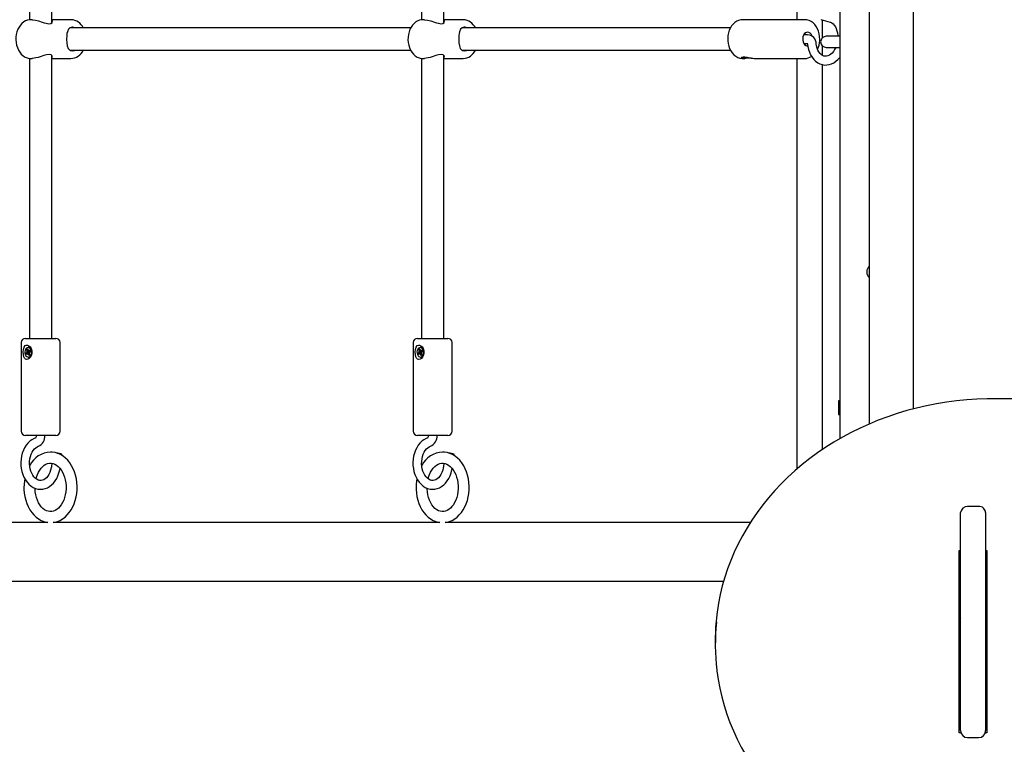
# Model space of a CAD drawing. Units: millimetres. Extents: x 1.59 to 10.05, y 1.32 to 8.52.
# Drawn here: x 4.63 to 5.34, y 4.89 to 5.41 of the extents above; entities that cross this region are included whole.
import ezdxf

# ---------------------------------------------------------------- set-up
doc = ezdxf.new("R2010")
doc.units = ezdxf.units.MM
doc.header["$LTSCALE"] = 55
doc.header["$PDSIZE"] = -1
doc.linetypes.add('SLD-Сплошная', pattern=[0])
doc.styles.get("Standard").update_dxf_attribs({"font": 'isocpeui.ttf'})
doc.dimstyles.new('ISO-25', dxfattribs={"dimtxt": 2.5, "dimasz": 2.5, "dimexe": 1.25, "dimexo": 0.625, "dimtad": 1, "dimtxsty": 'Standard', "dimcen": 2.5, "dimadec": 0, "dimazin": 0, "dimtfac": 1, "dimtmove": 0, "dimatfit": 3, "dimfxl": 1, "dimarcsym": 0})

# ---------------------------------------------------------------- blocks, each defined once
blk = doc.blocks.new('_D_7')
at = {"color": 0, "lineweight": -2, "transparency": 16777216}
for p, q in [((10.0538, 5.07332), (10.0538, 1.31794)), ((2.43461, 5.00517), (2.43461, 1.31794)), ((2.59961, 1.37294), (9.8888, 1.37294))]:
    blk.add_line(p, q, dxfattribs=at)
at = {"color": 0, "transparency": 16777216}
for points in [[(2.59961, 1.40044), (2.59961, 1.34544), (2.43461, 1.37294)], [(9.8888, 1.40044), (9.8888, 1.34544), (10.0538, 1.37294)]]:
    blk.add_solid(points, dxfattribs=at)
at = {"layer": 'Defpoints', "color": 0, "transparency": 16777216}
for p in [(10.0538, 5.07332), (2.43461, 5.00517), (10.0538, 1.37294)]:
    blk.add_point(p, dxfattribs=at)
at = {"color": 0, "transparency": 16777216, "insert": (6.21592, 1.60294), "char_height": 0.15, "attachment_point": 2}
blk.add_mtext('7,62м', dxfattribs=at)
blk = doc.blocks.new('_D_8')
at = {"color": 0, "lineweight": -2, "transparency": 16777216}
for p, q in [((5.20326, 8.52019), (1.77052, 8.52019)), ((1.82552, 2.04132), (1.82552, 8.35519)), ((5.57776, 1.87632), (1.77052, 1.87632))]:
    blk.add_line(p, q, dxfattribs=at)
at = {"color": 0, "transparency": 16777216}
for points in [[(1.79802, 8.35519), (1.85302, 8.35519), (1.82552, 8.52019)], [(1.79802, 2.04132), (1.85302, 2.04132), (1.82552, 1.87632)]]:
    blk.add_solid(points, dxfattribs=at)
at = {"layer": 'Defpoints', "color": 0, "transparency": 16777216}
for p in [(1.82552, 8.52019), (5.20326, 8.52019), (5.57776, 1.87632)]:
    blk.add_point(p, dxfattribs=at)
at = {"color": 0, "transparency": 16777216, "insert": (1.59552, 5.26496), "char_height": 0.15, "attachment_point": 2, "rotation": 90}
blk.add_mtext('6,64м', dxfattribs=at)
blk = doc.blocks.new('*D15')
at = {"color": 0, "lineweight": -2, "transparency": 16777216}
for p, q in [((8.0538, 5.09932), (8.0538, 3.79054)), ((3.93461, 5.02632), (3.93461, 3.79054)), ((4.09961, 3.84554), (7.8888, 3.84554))]:
    blk.add_line(p, q, dxfattribs=at)
at = {"color": 0, "transparency": 16777216}
for points in [[(4.09961, 3.87304), (4.09961, 3.81804), (3.93461, 3.84554)], [(7.8888, 3.87304), (7.8888, 3.81804), (8.0538, 3.84554)]]:
    blk.add_solid(points, dxfattribs=at)
at = {"layer": 'Defpoints', "color": 0, "transparency": 16777216}
for p in [(8.0538, 5.09932), (3.93461, 5.02632), (8.0538, 3.84554)]:
    blk.add_point(p, dxfattribs=at)
at = {"color": 0, "transparency": 16777216, "insert": (5.9942, 3.98554), "char_height": 0.15, "attachment_point": 5}
blk.add_mtext('4,12м', dxfattribs=at)
blk = doc.blocks.new('*D16')
at = {"color": 0, "lineweight": -2, "transparency": 16777216}
for p, q in [((5.31476, 7.02019), (3.34435, 7.02019)), ((3.39935, 4.3907), (3.39935, 6.85519)), ((5.57886, 4.2257), (3.34435, 4.2257))]:
    blk.add_line(p, q, dxfattribs=at)
at = {"color": 0, "transparency": 16777216}
for points in [[(3.37185, 6.85519), (3.42685, 6.85519), (3.39935, 7.02019)], [(3.37185, 4.3907), (3.42685, 4.3907), (3.39935, 4.2257)]]:
    blk.add_solid(points, dxfattribs=at)
at = {"layer": 'Defpoints', "color": 0, "transparency": 16777216}
for p in [(3.39935, 7.02019), (5.31476, 7.02019), (5.57886, 4.2257)]:
    blk.add_point(p, dxfattribs=at)
at = {"color": 0, "transparency": 16777216, "insert": (3.25935, 5.62295), "char_height": 0.15, "attachment_point": 5, "rotation": 90}
blk.add_mtext('2,79м', dxfattribs=at)

msp = doc.modelspace()

# ---------------------------------------------------------------- linework, layer by layer
at = {"color": 7, "linetype": 'SLD-Сплошная', "lineweight": 25}
for p, q in [((5.21776, 5.10803), (5.21776, 6.07082)), ((5.23876, 6.05802), (5.23876, 5.11855)), ((5.27076, 5.12948), (5.27076, 6.05802)), ((4.64907, 5.40809), (4.64907, 5.74059)), ((4.93192, 5.40809), (4.93192, 5.74059)), ((4.63307, 5.73839), (4.63307, 5.41026)), ((4.91592, 5.73839), (4.91592, 5.41026)), ((5.18676, 5.41032), (5.18676, 5.53259)), ((4.6351, 5.41032), (4.634, 5.41032)), ((4.66299, 5.41032), (4.64907, 5.41032)), ((4.91794, 5.41032), (4.91685, 5.41032)), ((4.94584, 5.41032), (4.93192, 5.41032)), ((5.19227, 5.41032), (5.14757, 5.41032)), ((5.20383, 5.41049), (5.21057, 5.40859)), ((5.20476, 5.41023), (5.20476, 5.4097)), ((5.20476, 5.4097), (5.20476, 5.39696)), ((4.908, 5.40432), (4.66209, 5.40432)), ((5.13862, 5.40432), (4.94493, 5.40432)), ((5.19437, 5.39947), (5.19159, 5.39947)), ((5.21776, 5.39832), (5.20776, 5.39832)), ((5.19159, 5.39317), (5.19403, 5.39317)), ((5.20476, 5.39167), (5.20476, 5.38473)), ((4.64907, 5.18032), (4.64907, 5.38459)), ((4.66207, 5.38832), (4.90798, 5.38832)), ((4.93192, 5.18032), (4.93192, 5.38459)), ((4.94492, 5.38832), (5.13865, 5.38832)), ((5.20776, 5.39032), (5.21776, 5.39032)), ((4.63307, 5.38239), (4.63307, 5.18032)), ((4.634, 5.38232), (4.63509, 5.38232)), ((4.64907, 5.38232), (4.66299, 5.38232)), ((4.91592, 5.38239), (4.91592, 5.18032)), ((4.91685, 5.38232), (4.91793, 5.38232)), ((4.93192, 5.38232), (4.94584, 5.38232)), ((5.14757, 5.38232), (5.14901, 5.38232)), ((5.15593, 5.38232), (5.19227, 5.38232)), ((5.18676, 5.21967), (5.18676, 5.38232)), ((5.20476, 5.37796), (5.20476, 5.21967)), ((5.18676, 5.08613), (5.18676, 5.21967)), ((5.20476, 5.21967), (5.20476, 5.09992)), ((4.63007, 5.18032), (4.65207, 5.18032)), ((4.91292, 5.18032), (4.93492, 5.18032)), ((4.62707, 5.17732), (4.62707, 5.11332)), ((4.63101, 5.17091), (4.63152, 5.17085)), ((4.63143, 5.1705), (4.63101, 5.17091)), ((4.63111, 5.17233), (4.63174, 5.17275)), ((4.63147, 5.17122), (4.63111, 5.17233)), ((4.63207, 5.17176), (4.63111, 5.17233)), ((4.63174, 5.17275), (4.63211, 5.17164)), ((4.63237, 5.17377), (4.63215, 5.17377)), ((4.63228, 5.17135), (4.63257, 5.17195)), ((4.63257, 5.17195), (4.63253, 5.17122)), ((4.63257, 5.17122), (4.63371, 5.17122)), ((4.63261, 5.17122), (4.63261, 5.17122)), ((4.63279, 5.17129), (4.63357, 5.1718)), ((4.63386, 5.1709), (4.63308, 5.17038)), ((4.63357, 5.1718), (4.63386, 5.1709)), ((4.65507, 5.11332), (4.65507, 5.17732)), ((4.90992, 5.17732), (4.90992, 5.11332)), ((4.91385, 5.17091), (4.91436, 5.17085)), ((4.91427, 5.1705), (4.91385, 5.17091)), ((4.91395, 5.17233), (4.91459, 5.17275)), ((4.91431, 5.17122), (4.91395, 5.17233)), ((4.91491, 5.17176), (4.91395, 5.17233)), ((4.91459, 5.17275), (4.91495, 5.17164)), ((4.91521, 5.17377), (4.915, 5.17377)), ((4.91512, 5.17135), (4.91541, 5.17195)), ((4.91541, 5.17195), (4.91537, 5.17122)), ((4.91541, 5.17122), (4.91655, 5.17122)), ((4.91545, 5.17122), (4.91545, 5.17122)), ((4.91563, 5.17129), (4.91641, 5.1718)), ((4.91671, 5.1709), (4.91592, 5.17038)), ((4.91641, 5.1718), (4.91671, 5.1709)), ((4.93792, 5.11332), (4.93792, 5.17732)), ((4.63044, 5.16974), (4.63122, 5.17026)), ((4.63217, 5.17013), (4.63044, 5.16974)), ((4.63074, 5.16883), (4.63044, 5.16974)), ((4.63152, 5.16935), (4.63074, 5.16883)), ((4.63152, 5.17085), (4.63264, 5.17071)), ((4.63284, 5.16942), (4.63173, 5.16942)), ((4.63173, 5.16869), (4.63178, 5.16941)), ((4.63203, 5.16928), (4.63173, 5.16869)), ((4.63215, 5.16687), (4.63237, 5.16687)), ((4.63217, 5.17013), (4.63236, 5.17026)), ((4.6324, 5.16942), (4.63217, 5.17013)), ((4.63256, 5.16789), (4.6322, 5.169)), ((4.63261, 5.17062), (4.6325, 5.17073)), ((4.63315, 5.16846), (4.63256, 5.16789)), ((4.6332, 5.16831), (4.63256, 5.16789)), ((4.6333, 5.16972), (4.63279, 5.16979)), ((4.63283, 5.16942), (4.6332, 5.16831)), ((4.63288, 5.17014), (4.6333, 5.16972)), ((4.91328, 5.16974), (4.91407, 5.17026)), ((4.91501, 5.17013), (4.91328, 5.16974)), ((4.91358, 5.16883), (4.91328, 5.16974)), ((4.91436, 5.16935), (4.91358, 5.16883)), ((4.91436, 5.17085), (4.91548, 5.17071)), ((4.91568, 5.16942), (4.91458, 5.16942)), ((4.91458, 5.16869), (4.91462, 5.16941)), ((4.91487, 5.16928), (4.91458, 5.16869)), ((4.915, 5.16687), (4.91521, 5.16687)), ((4.91501, 5.17013), (4.9152, 5.17026)), ((4.91524, 5.16942), (4.91501, 5.17013)), ((4.9154, 5.16789), (4.91504, 5.169)), ((4.91545, 5.17062), (4.91535, 5.17073)), ((4.91599, 5.16846), (4.9154, 5.16789)), ((4.91604, 5.16831), (4.9154, 5.16789)), ((4.91614, 5.16972), (4.91563, 5.16979)), ((4.91568, 5.16942), (4.91604, 5.16831)), ((4.91572, 5.17014), (4.91614, 5.16972)), ((5.82776, 5.13671), (5.32776, 5.13671)), ((5.21726, 5.13532), (5.21676, 5.13532)), ((5.21676, 5.13532), (5.21676, 5.12913)), ((5.21676, 5.12913), (5.21676, 5.12532)), ((5.21776, 5.13445), (5.21726, 5.13532)), ((5.21726, 5.13532), (5.21726, 5.12913)), ((5.21726, 5.12913), (5.21726, 5.12532)), ((5.21676, 5.12532), (5.21726, 5.12532)), ((5.21726, 5.12532), (5.21776, 5.12618)), ((4.65207, 5.11032), (4.63007, 5.11032)), ((4.93492, 5.11032), (4.91292, 5.11032)), ((4.65637, 5.09591), (4.65647, 5.09668)), ((4.93921, 5.09591), (4.93932, 5.09668)), ((4.64922, 5.09021), (4.64888, 5.08773)), ((4.93206, 5.09021), (4.93172, 5.08773)), ((5.31776, 5.05906), (5.30976, 5.05906)), ((5.30476, 4.89728), (5.30476, 5.05465)), ((5.32276, 5.05465), (5.32276, 4.89728)), ((4.64627, 5.04747), (4.36734, 5.04747)), ((4.92912, 5.04747), (4.65018, 5.04747)), ((5.01861, 5.04747), (4.93302, 5.04747)), ((5.10275, 5.04747), (5.01861, 5.04747)), ((5.15308, 5.04747), (5.10275, 5.04747)), ((5.30376, 4.89571), (5.30376, 5.02735)), ((5.30376, 5.02735), (5.30476, 5.02735)), ((5.32276, 5.02735), (5.32376, 5.02735)), ((5.32376, 5.02735), (5.32376, 4.89571)), ((5.32276, 5.01567), (5.32376, 5.01567)), ((3.99062, 5.00517), (5.01861, 5.00517)), ((5.01861, 5.00517), (5.10275, 5.00517)), ((5.10275, 5.00517), (5.13381, 5.00517)), ((5.32376, 4.98932), (5.32276, 4.98932)), ((5.12776, 4.96283), (5.12776, 4.95883)), ((5.30476, 4.90471), (5.30376, 4.90471)), ((5.32376, 4.90471), (5.32276, 4.90471)), ((5.30502, 4.89571), (5.30376, 4.89571)), ((5.32376, 4.89571), (5.32251, 4.89571)), ((5.30976, 4.89228), (5.31776, 4.89228))]:
    msp.add_line(p, q, dxfattribs=at)
at = {"color": 7, "linetype": 'SLD-Сплошная', "lineweight": 25, "flags": 128}
for points in [[(4.63398, 5.41028), (4.63315, 5.41028), (4.63166, 5.40999), (4.63023, 5.40945), (4.62888, 5.40867), (4.62763, 5.40765), (4.6265, 5.40642), (4.6255, 5.40498), (4.62466, 5.40336), (4.62401, 5.4016), (4.62355, 5.39974), (4.62329, 5.39781), (4.62323, 5.39585), (4.62338, 5.3939), (4.62374, 5.39199), (4.62431, 5.39015), (4.62507, 5.38843), (4.62602, 5.38685), (4.62715, 5.38546), (4.62843, 5.3843), (4.62984, 5.38338), (4.63133, 5.38275), (4.63285, 5.3824), (4.63401, 5.38234)], [(4.6351, 5.41029), (4.63527, 5.41032), (4.63731, 5.41005), (4.63962, 5.40943), (4.64229, 5.40855), (4.64373, 5.40808), (4.64516, 5.40769), (4.64704, 5.40744), (4.64846, 5.40767), (4.64931, 5.40826), (4.64956, 5.40914), (4.64934, 5.4096), (4.64907, 5.4098)], [(4.91682, 5.41028), (4.91599, 5.41028), (4.9145, 5.40999), (4.91308, 5.40945), (4.91173, 5.40867), (4.91047, 5.40765), (4.90934, 5.40642), (4.90834, 5.40498), (4.90751, 5.40336), (4.90685, 5.4016), (4.90639, 5.39974), (4.90613, 5.39781), (4.90607, 5.39585), (4.90623, 5.3939), (4.90659, 5.39199), (4.90715, 5.39015), (4.90791, 5.38843), (4.90886, 5.38685), (4.90999, 5.38546), (4.91128, 5.3843), (4.91268, 5.38338), (4.91417, 5.38275), (4.9157, 5.3824), (4.91685, 5.38234)], [(4.91794, 5.41029), (4.91812, 5.41032), (4.92015, 5.41005), (4.92246, 5.40943), (4.92513, 5.40855), (4.92658, 5.40808), (4.928, 5.40769), (4.92988, 5.40744), (4.93131, 5.40767), (4.93215, 5.40826), (4.9324, 5.40914), (4.93218, 5.4096), (4.93192, 5.4098)], [(5.14767, 5.41032), (5.14764, 5.41032), (5.14611, 5.41019), (5.14463, 5.40981), (5.14322, 5.40917), (5.1419, 5.40829), (5.14068, 5.40719), (5.13958, 5.40586), (5.13864, 5.40435), (5.13787, 5.40267), (5.13728, 5.40087), (5.13689, 5.39898), (5.13671, 5.39703), (5.13674, 5.39507), (5.13698, 5.39313), (5.13743, 5.39124), (5.13808, 5.38945), (5.13892, 5.38778), (5.13996, 5.38628), (5.14116, 5.38497), (5.1425, 5.3839), (5.14396, 5.3831), (5.14547, 5.38258), (5.14702, 5.38234), (5.14755, 5.38235)], [(5.20311, 5.39515), (5.20315, 5.39623), (5.20305, 5.39819), (5.20275, 5.40012), (5.20223, 5.40198), (5.20152, 5.40373), (5.20061, 5.40535), (5.19952, 5.4068), (5.19827, 5.40803), (5.19689, 5.40902), (5.19541, 5.40973), (5.19388, 5.41017), (5.19234, 5.41032), (5.1923, 5.41031)], [(5.21057, 5.40859), (5.211, 5.40844), (5.21191, 5.40798), (5.21276, 5.40731), (5.21363, 5.40637), (5.2144, 5.40521), (5.21505, 5.40387), (5.21557, 5.40237), (5.21594, 5.40073), (5.21615, 5.399), (5.21616, 5.39832)], [(4.66379, 5.40482), (4.66222, 5.40444), (4.66114, 5.4034), (4.66037, 5.40156), (4.6601, 5.40028), (4.65992, 5.39885), (4.65981, 5.39603), (4.65994, 5.39359), (4.66028, 5.39142), (4.66098, 5.38951), (4.66155, 5.38872), (4.66229, 5.38816), (4.66374, 5.38782), (4.66554, 5.38812), (4.66596, 5.38832)], [(4.66607, 5.40432), (4.66419, 5.4048), (4.66379, 5.40482)], [(4.94663, 5.40482), (4.94506, 5.40444), (4.94398, 5.4034), (4.94321, 5.40156), (4.94294, 5.40028), (4.94276, 5.39885), (4.94266, 5.39603), (4.94278, 5.39359), (4.94313, 5.39142), (4.94382, 5.38951), (4.94439, 5.38872), (4.94513, 5.38816), (4.94658, 5.38782), (4.94839, 5.38812), (4.9488, 5.38832)], [(4.94891, 5.40432), (4.94704, 5.4048), (4.94663, 5.40482)], [(5.19759, 5.39848), (5.19744, 5.39889), (5.19689, 5.39987), (5.19617, 5.40064), (5.19535, 5.40113), (5.19446, 5.40132), (5.19357, 5.40119), (5.19273, 5.40076), (5.19199, 5.40005), (5.1914, 5.39911), (5.191, 5.39799), (5.19081, 5.39676)], [(5.19296, 5.39947), (5.19236, 5.40029), (5.19227, 5.40037)], [(5.19081, 5.39676), (5.19084, 5.39551), (5.19109, 5.39431), (5.19155, 5.39323), (5.19219, 5.39235), (5.19297, 5.39172), (5.19383, 5.39138), (5.19437, 5.39132)], [(5.19227, 5.39227), (5.19256, 5.39259), (5.19296, 5.39317)], [(5.19403, 5.39326), (5.19402, 5.39326), (5.19415, 5.39305), (5.19431, 5.39264), (5.19439, 5.3922)], [(5.19439, 5.3922), (5.19455, 5.391), (5.19501, 5.38886), (5.19567, 5.38682), (5.19652, 5.38491), (5.19757, 5.38316), (5.19879, 5.38161), (5.20016, 5.38028), (5.20166, 5.3792), (5.20326, 5.3784), (5.20492, 5.37786), (5.20661, 5.37761), (5.20832, 5.37762), (5.21001, 5.3779), (5.21166, 5.37844), (5.21327, 5.37923), (5.21482, 5.38027), (5.21627, 5.38154), (5.21762, 5.38303), (5.21776, 5.38324)], [(5.21468, 5.39032), (5.21464, 5.3902), (5.21388, 5.38871), (5.21302, 5.38738), (5.21208, 5.38626), (5.21108, 5.38534), (5.21007, 5.38466), (5.20906, 5.38419), (5.20806, 5.38393), (5.20705, 5.38389), (5.20601, 5.38409), (5.20508, 5.3845), (5.20421, 5.38511), (5.20331, 5.386), (5.20252, 5.3871), (5.20184, 5.38839), (5.20128, 5.38985), (5.20087, 5.39146), (5.20065, 5.39289)], [(4.64907, 5.3829), (4.64943, 5.38317), (4.6495, 5.38405), (4.64919, 5.38452), (4.64859, 5.38492), (4.64722, 5.38519), (4.64537, 5.38499), (4.64328, 5.38441), (4.64069, 5.38354), (4.63921, 5.38308), (4.63773, 5.38268), (4.63647, 5.38243), (4.63528, 5.38232), (4.63509, 5.38234)], [(4.93192, 5.3829), (4.93227, 5.38317), (4.93235, 5.38405), (4.93203, 5.38452), (4.93143, 5.38492), (4.93006, 5.38519), (4.92821, 5.38499), (4.92612, 5.38441), (4.92353, 5.38354), (4.92206, 5.38308), (4.92058, 5.38268), (4.91931, 5.38243), (4.91812, 5.38232), (4.91794, 5.38234)], [(5.15364, 5.38265), (5.15314, 5.38262), (5.15132, 5.38246), (5.14951, 5.38233), (5.14835, 5.38234), (5.14746, 5.38246), (5.14694, 5.38267), (5.14677, 5.38295), (5.14702, 5.38325), (5.14779, 5.38346), (5.14909, 5.38347), (5.15075, 5.38324), (5.15165, 5.38307), (5.15165, 5.38307)], [(4.63374, 5.16686), (4.63289, 5.16588), (4.63192, 5.16528), (4.63093, 5.16513), (4.63013, 5.16542), (4.62949, 5.16607), (4.62897, 5.16713), (4.62861, 5.16863), (4.6285, 5.17047), (4.62867, 5.17233), (4.62915, 5.17396), (4.62996, 5.17509), (4.63075, 5.17548), (4.63167, 5.17544), (4.63256, 5.17501), (4.63342, 5.17421), (4.6342, 5.17298), (4.6347, 5.17132), (4.63472, 5.16944), (4.63419, 5.16764), (4.63374, 5.16686)], [(4.63318, 5.16719), (4.63378, 5.16776), (4.63424, 5.16855), (4.63451, 5.16951), (4.63457, 5.17053), (4.63442, 5.17154), (4.63407, 5.17243), (4.63355, 5.17314), (4.6329, 5.1736), (4.63219, 5.17377), (4.63147, 5.17363), (4.63081, 5.1732), (4.63028, 5.17251), (4.62991, 5.17162), (4.62974, 5.17062), (4.62978, 5.1696), (4.63003, 5.16863), (4.63048, 5.16782), (4.63107, 5.16723), (4.63176, 5.16691), (4.63248, 5.1669), (4.63318, 5.16719)], [(4.63371, 5.17122), (4.63375, 5.17122), (4.63376, 5.17122)], [(4.91659, 5.16686), (4.91573, 5.16588), (4.91476, 5.16528), (4.91377, 5.16513), (4.91298, 5.16542), (4.91233, 5.16607), (4.91181, 5.16713), (4.91146, 5.16863), (4.91134, 5.17047), (4.91151, 5.17233), (4.91199, 5.17396), (4.9128, 5.17509), (4.91359, 5.17548), (4.91451, 5.17544), (4.9154, 5.17501), (4.91626, 5.17421), (4.91704, 5.17298), (4.91755, 5.17132), (4.91757, 5.16944), (4.91703, 5.16764), (4.91659, 5.16686)], [(4.91602, 5.16719), (4.91662, 5.16776), (4.91708, 5.16855), (4.91735, 5.16951), (4.91742, 5.17053), (4.91727, 5.17154), (4.91691, 5.17243), (4.91639, 5.17314), (4.91574, 5.1736), (4.91503, 5.17377), (4.91431, 5.17363), (4.91366, 5.1732), (4.91312, 5.17251), (4.91275, 5.17162), (4.91258, 5.17062), (4.91262, 5.1696), (4.91288, 5.16863), (4.91332, 5.16782), (4.91391, 5.16723), (4.9146, 5.16691), (4.91532, 5.1669), (4.91602, 5.16719)], [(4.91655, 5.17122), (4.91659, 5.17122), (4.9166, 5.17122)], [(4.63237, 5.16687), (4.63269, 5.1669), (4.63339, 5.16719)], [(4.91521, 5.16687), (4.91554, 5.1669), (4.91623, 5.16719)], [(5.32776, 5.13671), (5.32386, 5.13668), (5.3165, 5.13643), (5.30915, 5.13596), (5.30184, 5.13524), (5.29455, 5.1343), (5.28731, 5.13312), (5.28013, 5.13171), (5.27301, 5.13007), (5.26597, 5.1282), (5.259, 5.12612), (5.25213, 5.1238), (5.24537, 5.12128), (5.23871, 5.11853), (5.23218, 5.11558), (5.22577, 5.11241), (5.21951, 5.10905), (5.21339, 5.10548), (5.20742, 5.10173), (5.20162, 5.09778), (5.19599, 5.09365), (5.19054, 5.08934), (5.18527, 5.08486), (5.1802, 5.08022), (5.17533, 5.07542), (5.17067, 5.07046), (5.16621, 5.06536), (5.16198, 5.06012), (5.15797, 5.05474), (5.1542, 5.04924), (5.15066, 5.04363), (5.14736, 5.03791), (5.1443, 5.03208), (5.14149, 5.02616), (5.13894, 5.02016), (5.13664, 5.01408), (5.1346, 5.00793), (5.13283, 5.00172), (5.13131, 4.99545), (5.13007, 4.98915), (5.12909, 4.98281), (5.12889, 4.98101)], [(4.63734, 5.10844), (4.63633, 5.10804), (4.63476, 5.10717), (4.63328, 5.10607), (4.6319, 5.10475), (4.63066, 5.1032), (4.62956, 5.10146), (4.62863, 5.09956), (4.62788, 5.09752), (4.62732, 5.09538), (4.62696, 5.09316), (4.62681, 5.0909), (4.62685, 5.08863), (4.6271, 5.08639), (4.62756, 5.08419), (4.62821, 5.08208), (4.62905, 5.08008), (4.63008, 5.07822), (4.63129, 5.07654), (4.63265, 5.07506), (4.63415, 5.07381), (4.63575, 5.07281), (4.63744, 5.07209), (4.63916, 5.07165), (4.64091, 5.07148), (4.64263, 5.07159), (4.64433, 5.07197), (4.64596, 5.0726), (4.64753, 5.07348), (4.649, 5.0746), (4.65036, 5.07595), (4.65159, 5.07751), (4.65268, 5.07927), (4.65359, 5.08118), (4.65432, 5.08323), (4.65487, 5.08539), (4.65506, 5.08654)], [(4.63792, 5.11032), (4.63791, 5.10998), (4.63779, 5.10933), (4.63759, 5.10882), (4.6374, 5.10852), (4.63729, 5.10842), (4.6373, 5.10842)], [(4.92018, 5.10844), (4.91918, 5.10804), (4.9176, 5.10717), (4.91612, 5.10607), (4.91475, 5.10475), (4.9135, 5.1032), (4.91241, 5.10146), (4.91147, 5.09956), (4.91073, 5.09752), (4.91017, 5.09538), (4.90981, 5.09316), (4.90965, 5.0909), (4.9097, 5.08863), (4.90995, 5.08639), (4.9104, 5.08419), (4.91105, 5.08208), (4.9119, 5.08008), (4.91293, 5.07822), (4.91413, 5.07654), (4.91549, 5.07506), (4.91699, 5.07381), (4.9186, 5.07281), (4.92028, 5.07209), (4.92201, 5.07165), (4.92375, 5.07148), (4.92548, 5.07159), (4.92717, 5.07197), (4.92881, 5.0726), (4.93037, 5.07348), (4.93184, 5.0746), (4.9332, 5.07595), (4.93444, 5.07751), (4.93552, 5.07927), (4.93643, 5.08118), (4.93717, 5.08323), (4.93771, 5.08539), (4.9379, 5.08654)], [(4.92077, 5.11032), (4.92075, 5.10998), (4.92064, 5.10933), (4.92044, 5.10882), (4.92024, 5.10852), (4.92014, 5.10842), (4.92014, 5.10842)], [(4.64888, 5.08773), (4.64873, 5.08683), (4.64831, 5.08513), (4.64775, 5.08354), (4.64705, 5.08211), (4.64624, 5.08086), (4.64535, 5.07981), (4.6444, 5.07898), (4.64341, 5.07837), (4.64241, 5.07797), (4.64137, 5.07779), (4.64027, 5.07785), (4.63924, 5.07814), (4.63827, 5.07863), (4.63723, 5.0794), (4.63627, 5.0804), (4.63541, 5.08159), (4.63465, 5.08297), (4.63403, 5.08451), (4.63356, 5.08618), (4.63324, 5.08794), (4.63311, 5.08976), (4.63314, 5.09159), (4.63336, 5.09338), (4.63374, 5.09511), (4.63428, 5.09672), (4.63495, 5.09819), (4.63574, 5.09948), (4.63662, 5.10057), (4.63756, 5.10144), (4.63854, 5.1021), (4.63942, 5.1025)], [(4.93172, 5.08773), (4.93157, 5.08683), (4.93116, 5.08513), (4.93059, 5.08354), (4.92989, 5.08211), (4.92908, 5.08086), (4.92819, 5.07981), (4.92724, 5.07898), (4.92626, 5.07837), (4.92525, 5.07797), (4.92421, 5.07779), (4.92311, 5.07785), (4.92209, 5.07814), (4.92111, 5.07863), (4.92007, 5.0794), (4.91911, 5.0804), (4.91825, 5.08159), (4.9175, 5.08297), (4.91687, 5.08451), (4.9164, 5.08618), (4.91609, 5.08794), (4.91595, 5.08976), (4.91599, 5.09159), (4.9162, 5.09338), (4.91658, 5.09511), (4.91712, 5.09672), (4.91779, 5.09819), (4.91858, 5.09948), (4.91946, 5.10057), (4.9204, 5.10144), (4.92138, 5.1021), (4.92227, 5.1025)], [(4.6503, 5.0475), (4.65135, 5.04765), (4.65329, 5.0482), (4.65516, 5.04901), (4.65696, 5.05007), (4.65868, 5.05137), (4.66028, 5.0529), (4.66176, 5.05465), (4.66309, 5.0566), (4.66427, 5.05872), (4.66527, 5.061), (4.66609, 5.06341), (4.66672, 5.06591), (4.66716, 5.06849), (4.66739, 5.07111), (4.66742, 5.07375), (4.66724, 5.07638), (4.66687, 5.07898), (4.6663, 5.08152), (4.66553, 5.08396), (4.66457, 5.0863), (4.66342, 5.08849), (4.6621, 5.09053), (4.66062, 5.09237), (4.659, 5.09399), (4.65724, 5.09538), (4.65538, 5.09651), (4.65345, 5.09737), (4.65147, 5.09796), (4.64947, 5.09827), (4.64823, 5.09829)], [(4.93314, 5.0475), (4.93419, 5.04765), (4.93613, 5.0482), (4.938, 5.04901), (4.93981, 5.05007), (4.94152, 5.05137), (4.94312, 5.0529), (4.9446, 5.05465), (4.94594, 5.0566), (4.94711, 5.05872), (4.94812, 5.061), (4.94894, 5.06341), (4.94957, 5.06591), (4.95, 5.06849), (4.95023, 5.07111), (4.95026, 5.07375), (4.95009, 5.07638), (4.94971, 5.07898), (4.94914, 5.08152), (4.94837, 5.08396), (4.94741, 5.0863), (4.94626, 5.08849), (4.94495, 5.09053), (4.94347, 5.09237), (4.94184, 5.09399), (4.94008, 5.09538), (4.93823, 5.09651), (4.93629, 5.09737), (4.93431, 5.09796), (4.93231, 5.09827), (4.93107, 5.09829)], [(4.64823, 5.09029), (4.6487, 5.0903), (4.65006, 5.09007), (4.65126, 5.08963), (4.65254, 5.0889), (4.65376, 5.08794), (4.65489, 5.08677), (4.65593, 5.08539), (4.65687, 5.08382), (4.65768, 5.08207), (4.65835, 5.08019), (4.65887, 5.07818), (4.65923, 5.07609), (4.65941, 5.07394), (4.65941, 5.07178), (4.65924, 5.06963), (4.65889, 5.06754), (4.65838, 5.06553), (4.65771, 5.06364), (4.65691, 5.0619), (4.65599, 5.06034), (4.65498, 5.05897), (4.65388, 5.05781), (4.65274, 5.05687), (4.65155, 5.05615), (4.65034, 5.05565), (4.64909, 5.05537), (4.64779, 5.05533), (4.64644, 5.05556), (4.64523, 5.05599), (4.64395, 5.05671), (4.64273, 5.05766), (4.64159, 5.05883), (4.64055, 5.06021), (4.63961, 5.06177), (4.63879, 5.06351), (4.63812, 5.0654), (4.63759, 5.0674), (4.63724, 5.06949), (4.63705, 5.07163), (4.63704, 5.07226)], [(4.63779, 5.07898), (4.63809, 5.08016), (4.63876, 5.08204), (4.63956, 5.08378), (4.64049, 5.08534), (4.64151, 5.0867), (4.6426, 5.08786), (4.64375, 5.08879), (4.64493, 5.0895), (4.64615, 5.09), (4.6474, 5.09027), (4.64823, 5.09029)], [(4.93107, 5.09029), (4.93154, 5.0903), (4.9329, 5.09007), (4.9341, 5.08963), (4.93539, 5.0889), (4.9366, 5.08794), (4.93773, 5.08677), (4.93878, 5.08539), (4.93971, 5.08382), (4.94053, 5.08207), (4.9412, 5.08019), (4.94172, 5.07818), (4.94207, 5.07609), (4.94225, 5.07394), (4.94225, 5.07178), (4.94208, 5.06963), (4.94173, 5.06754), (4.94122, 5.06553), (4.94056, 5.06364), (4.93976, 5.0619), (4.93884, 5.06034), (4.93782, 5.05897), (4.93672, 5.05781), (4.93558, 5.05687), (4.9344, 5.05615), (4.93318, 5.05565), (4.93193, 5.05537), (4.93063, 5.05533), (4.92928, 5.05556), (4.92807, 5.05599), (4.92679, 5.05671), (4.92557, 5.05766), (4.92444, 5.05883), (4.92339, 5.06021), (4.92245, 5.06177), (4.92163, 5.06351), (4.92096, 5.0654), (4.92044, 5.0674), (4.92008, 5.06949), (4.91989, 5.07163), (4.91988, 5.07226)], [(4.92063, 5.07898), (4.92093, 5.08016), (4.9216, 5.08204), (4.92241, 5.08378), (4.92333, 5.08534), (4.92435, 5.0867), (4.92545, 5.08786), (4.92659, 5.08879), (4.92778, 5.0895), (4.92899, 5.09), (4.93024, 5.09027), (4.93107, 5.09029)], [(4.62962, 5.07905), (4.62937, 5.07764), (4.6291, 5.07502), (4.62902, 5.07282), (4.62905, 5.07139), (4.62927, 5.06876), (4.62968, 5.06617), (4.63029, 5.06365), (4.6311, 5.06122), (4.63209, 5.05891), (4.63327, 5.05674), (4.63462, 5.05475), (4.63613, 5.05295), (4.63778, 5.05136), (4.63956, 5.05002), (4.64143, 5.04894), (4.64337, 5.04813), (4.64536, 5.0476), (4.64616, 5.0475)], [(4.91247, 5.07905), (4.91221, 5.07764), (4.91194, 5.07502), (4.91187, 5.07282), (4.9119, 5.07139), (4.91211, 5.06876), (4.91252, 5.06617), (4.91313, 5.06365), (4.91394, 5.06122), (4.91493, 5.05891), (4.91611, 5.05674), (4.91746, 5.05475), (4.91897, 5.05295), (4.92062, 5.05136), (4.9224, 5.05002), (4.92427, 5.04894), (4.92622, 5.04813), (4.9282, 5.0476), (4.929, 5.0475)], [(5.30476, 4.97815), (5.30392, 4.97716), (5.30376, 4.97701)], [(5.12886, 4.9407), (5.12888, 4.9405), (5.12979, 4.93415), (5.13097, 4.92783), (5.13241, 4.92156), (5.13412, 4.91534), (5.13609, 4.90918), (5.13832, 4.90308), (5.14081, 4.89706), (5.14354, 4.89112), (5.14653, 4.88527), (5.14977, 4.87953), (5.15324, 4.87389), (5.15696, 4.86836), (5.1609, 4.86296), (5.16507, 4.85769), (5.16946, 4.85255), (5.17407, 4.84756), (5.17888, 4.84272), (5.1839, 4.83803), (5.18911, 4.83351), (5.19451, 4.82916), (5.20009, 4.82498), (5.20584, 4.82099), (5.21176, 4.81718), (5.21784, 4.81357), (5.22406, 4.81015), (5.23043, 4.80693), (5.23693, 4.80392), (5.24355, 4.80112), (5.25028, 4.79853), (5.25712, 4.79616), (5.26406, 4.79401), (5.27108, 4.79209), (5.27818, 4.79038), (5.28535, 4.78891), (5.29257, 4.78767), (5.29984, 4.78666), (5.30715, 4.78588), (5.31449, 4.78534), (5.32184, 4.78504), (5.32776, 4.78496)]]:
    msp.add_lwpolyline(points, dxfattribs=at)
at = {"color": 7, "linetype": 'SLD-Сплошная', "lineweight": 25}
for centre, radius, start, end in [((4.66262, 5.40019), 0.01011, 24.12885, 87.5437), ((4.94546, 5.40019), 0.01011, 24.12885, 87.5437), ((5.19387, 5.3927), 0.00678, 1.58404, 85.76214), ((5.20776, 5.39432), 0.004, 90, 270), ((5.18736, 5.39588), 0.01576, 334.39195, 357.35368), ((4.66267, 5.39237), 0.01003, 271.61129, 336.16243), ((4.94551, 5.39237), 0.01003, 271.61129, 336.16243), ((5.15817, 5.40802), 0.02579, 255.35175, 265.00997), ((5.19248, 5.39056), 0.00822, 268.61775, 304.85563), ((5.24276, 5.22832), 0.00575, 134.07921, 225.92079), ((4.63007, 5.17732), 0.003, 90, 180), ((4.65207, 5.17732), 0.003, 0, 90), ((4.91292, 5.17732), 0.003, 90, 180), ((4.93492, 5.17732), 0.003, 0, 90), ((4.63052, 5.17091), 0.000998, 356.26654, 17.77971), ((4.6328, 5.17185), 0.000722, 197.12194, 223.85535), ((4.63193, 5.17096), 0.00284, 357.22039, 81.12912), ((4.63257, 5.1716), 0.000382, 263.43622, 304.53693), ((4.63165, 5.17091), 0.00101, 348.45103, 17.701), ((4.91336, 5.17091), 0.000998, 356.26654, 17.77971), ((4.91564, 5.17185), 0.000722, 197.12194, 223.85535), ((4.91477, 5.17096), 0.00284, 357.22039, 81.12912), ((4.91541, 5.1716), 0.000382, 263.43622, 304.53693), ((4.91449, 5.17091), 0.00101, 348.45103, 17.701), ((4.63088, 5.17075), 0.000606, 304.93314, 335.00343), ((4.63174, 5.16903), 0.000382, 83.43622, 124.53693), ((4.63151, 5.16878), 0.000722, 17.12194, 43.85535), ((4.63197, 5.17079), 0.000667, 306.01707, 344.68936), ((4.63378, 5.16972), 0.000998, 176.26654, 197.77971), ((4.63343, 5.16988), 0.000606, 124.93314, 155.00343), ((4.63112, 5.17005), 0.00365, 308.36316, 356.24857), ((4.91372, 5.17075), 0.000606, 304.93314, 335.00343), ((4.91458, 5.16903), 0.000382, 83.43622, 124.53693), ((4.91435, 5.16878), 0.000722, 17.12194, 43.85535), ((4.91481, 5.17079), 0.000667, 306.01707, 344.68936), ((4.91663, 5.16972), 0.000998, 176.26654, 197.77971), ((4.91627, 5.16988), 0.000606, 124.93314, 155.00343), ((4.91397, 5.17005), 0.00365, 308.36316, 356.24857), ((4.63007, 5.11332), 0.003, 180, 270), ((4.63619, 5.10987), 0.00805, 293.71311, 3.21911), ((4.65207, 5.11332), 0.003, 270, 0), ((4.91292, 5.11332), 0.003, 180, 270), ((4.91903, 5.10987), 0.00805, 293.71311, 3.21911), ((4.93492, 5.11332), 0.003, 270, 0), ((5.20976, 5.10032), 0.005, 180, 184.19489), ((4.6489, 5.08063), 0.01767, 92.18697, 152.80546), ((4.65232, 5.08807), 0.00956, 64.22891, 88.24279), ((4.93174, 5.08063), 0.01767, 92.18697, 152.80546), ((4.93516, 5.08807), 0.00956, 64.22891, 88.24279), ((5.30953, 5.05428), 0.00478, 87.25286, 175.63077), ((5.31808, 5.05438), 0.00469, 3.27593, 93.84045), ((5.27803, 4.96283), 0.15027, 173.10668, 179.99701), ((5.27794, 4.95883), 0.15018, 173.56591, 186.87672), ((5.30976, 4.89728), 0.005, 180, 270), ((5.31776, 4.89728), 0.005, 270, 0)]:
    msp.add_arc(centre, radius, start, end, dxfattribs=at)
for centre, major_axis, ratio, start_param, end_param in [((4.63257, 5.17195), (0.00632, -0.00039), 0.096554, 4.671986, 4.718344), ((4.91541, 5.17195), (0.00632, -0.00039), 0.096554, 4.671986, 4.718344), ((4.63101, 5.17091), (0.0062, 0.00057), 0.072885, 4.773104, 4.967403), ((4.63173, 5.16869), (0.0064, -0.00006), 0.11291, 1.397748, 1.564816), ((4.63173, 5.16869), (0.00548, 0.00045), 0.103343, 1.355511, 1.508804), ((4.6333, 5.16972), (0.00596, 0.00071), 0.020737, 1.587125, 1.653659), ((4.91385, 5.17091), (0.0062, 0.00057), 0.072885, 4.773104, 4.967403), ((4.91458, 5.16869), (0.0064, -0.00006), 0.11291, 1.397748, 1.564816), ((4.91458, 5.16869), (0.00548, 0.00045), 0.103343, 1.355511, 1.508804), ((4.91614, 5.16972), (0.00596, 0.00071), 0.020737, 1.587125, 1.653659)]:
    msp.add_ellipse(centre, major_axis=major_axis, ratio=ratio, start_param=start_param, end_param=end_param, dxfattribs=at)

# ---------------------------------------------------------------- dimensions: what is measured, and where the dimension line sits
at = {"color": 251, "true_color": 0x636466}
for base, p1, p2, angle, picture, middle in [((1.82552, 8.52019), (5.57776, 1.87632), (5.20326, 8.52019), 90, '_D_8', (1.82552, 5.26496)), ((10.0538, 1.37294), (2.43461, 5.00517), (10.0538, 5.07332), 0, '_D_7', (6.21592, 1.37294))]:
    dim = msp.add_linear_dim(base=base, p1=p1, p2=p2, angle=angle, dimstyle='ISO-25', override={"dimtxt": 0.15, "dimasz": 0.165, "dimexe": 0.055, "dimexo": 0, "dimgap": 0.05, "dimzin": 1, "dimpost": 'м', "dimtdec": 3, "dimtzin": 1}, dxfattribs=at)
    dim.commit()
    dim.dimension.update_dxf_attribs({"geometry": picture, "text_midpoint": middle, "dimtype": 160})
dim = msp.add_linear_dim(base=(3.39935, 7.02019), p1=(5.57886, 4.2257), p2=(5.31476, 7.02019), angle=90, dimstyle='ISO-25', override={"dimtxt": 0.15, "dimasz": 0.165, "dimexe": 0.055, "dimexo": 0, "dimgap": 0.05, "dimzin": 1, "dimpost": 'м', "dimtdec": 3, "dimtzin": 1})
dim.commit()
dim.dimension.update_dxf_attribs({"geometry": '*D16', "text_midpoint": (3.25935, 5.62295)})
dim = msp.add_linear_dim(base=(8.0538, 3.84554), p1=(3.93461, 5.02632), p2=(8.0538, 5.09932), dimstyle='ISO-25', override={"dimtxt": 0.15, "dimasz": 0.165, "dimexe": 0.055, "dimexo": 0, "dimgap": 0.05, "dimzin": 1, "dimpost": 'м', "dimtdec": 3, "dimtzin": 1})
dim.commit()
dim.dimension.update_dxf_attribs({"geometry": '*D15', "text_midpoint": (5.9942, 3.98554)})

doc.saveas('drawing.dxf')
